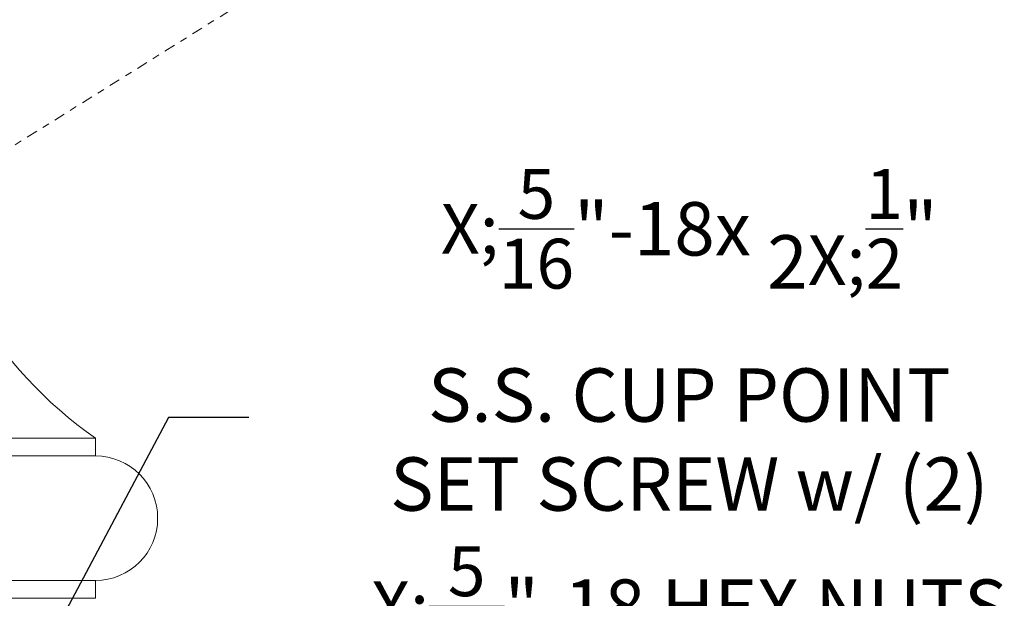
# Model space of a CAD drawing. Extents: x -42 to 196, y -38 to 198.
# Drawn here: x 103 to 117, y 2 to 10 of the extents above; entities that cross this region are included whole.
import ezdxf

# ---------------------------------------------------------------- set-up
doc = ezdxf.new("R2010")
doc.units = 0
doc.header["$MEASUREMENT"] = 0
doc.linetypes.add('CENTER', pattern=[2, 1.25, -0.25, 0.25, -0.25])
doc.layers.get('0').update_dxf_attribs({"linetype": 'CONTINUOUS', "lineweight": 15})
doc.layers.get('DEFPOINTS').update_dxf_attribs({"linetype": 'CONTINUOUS'})
doc.layers.add('Text', color=7, linetype='CONTINUOUS')
doc.styles.add('ROMAND', font='romand.shx', dxfattribs={"oblique": 15})
doc.dimstyles.new('ROMAND', dxfattribs={"dimscale": 21, "dimtxt": 0.125, "dimasz": 0.125, "dimexe": 0.0625, "dimexo": 0.0625, "dimgap": 0.09, "dimtad": 0, "dimtih": 1, "dimtoh": 1, "dimdec": 3, "dimzin": 0, "dimdsep": 46, "dimlunit": 4, "dimtxsty": 'ROMAND', "dimcen": 0, "dimadec": 0, "dimazin": 0, "dimtfac": 1, "dimtdec": 3, "dimtofl": 0, "dimtmove": 0, "dimatfit": 3, "dimfxl": 0, "dimtolj": 1, "dimtzin": 0, "dimarcsym": 0})

# ---------------------------------------------------------------- blocks, each defined once
blk = doc.blocks.new('*D14')
at = {"layer": 'DEFPOINTS', "color": 0}
for p in [(102.159, -0.866), (100.955, -3.132)]:
    blk.add_point(p, dxfattribs=at)
at = {"layer": 'Text', "color": 0, "lineweight": -2}
for p, q in [((105.145, 4.756), (102.511, -0.204)), ((106.272, 4.756), (105.145, 4.756))]:
    blk.add_line(p, q, dxfattribs=at)
at = {"layer": 'Text', "color": 0}
blk.add_solid([(102.4, -0.145), (102.621, -0.262), (102.159, -0.866)], dxfattribs=at)
at = {"layer": 'Text', "color": 0, "insert": (112.463, 4.756), "char_height": 0.75, "attachment_point": 5, "style": 'ROMAND'}
blk.add_mtext('\\A1;\\A1;{\\H0.7X;\\S5/16;}"-18x 2\\A1;{\\H0.7X;\\S1/2;}"\\PS.S. CUP POINT\\PSET SCREW w/ (2)\\P\\A1;{\\H0.7X;\\S5/16;}"-18 HEX NUTS', dxfattribs=at)

msp = doc.modelspace()

# ---------------------------------------------------------------- linework, layer by layer
at = {"linetype": 'CENTER', "ltscale": 0.125}
msp.add_line((97.7421, 5.3092), (106.1439, 10.5572), dxfattribs=at)
for p, q in [((104.1171, 4.4654), (102.5107, 4.4654)), ((104.1171, 4.4654), (104.1171, 4.2154)), ((104.1171, 4.2154), (91.3671, 4.2154)), ((104.1171, 2.4654), (91.3671, 2.4654)), ((104.1171, 2.4654), (104.1171, 2.2154)), ((104.1171, 2.2154), (91.3671, 2.2154))]:
    msp.add_line(p, q)
for centre, radius, start, end in [((107.5112, 9.3223), 5.9253, 185.87817, 235.05292), ((104.1171, 3.3404), 0.875, 270, 90)]:
    msp.add_arc(centre, radius, start, end)

# ---------------------------------------------------------------- dimensions: what is measured, and where the dimension line sits
at = {"layer": 'Text'}
dim = msp.add_diameter_dim_2p(p1=(100.9552, -3.1323), p2=(102.1587, -0.8662), text='\\A1;{\\H0.7X;\\S5/16;}"-18x 2\\A1;{\\H0.7X;\\S1/2;}"\\PS.S. CUP POINT\\PSET SCREW w/ (2)\\P\\A1;{\\H0.7X;\\S5/16;}"-18 HEX NUTS', dimstyle='ROMAND', override={"dimscale": 6}, dxfattribs=at)
dim.commit()
dim.dimension.update_dxf_attribs({"geometry": '*D14', "text_midpoint": (112.4634, 4.7561), "dimtype": 163})

doc.saveas('drawing.dxf')
